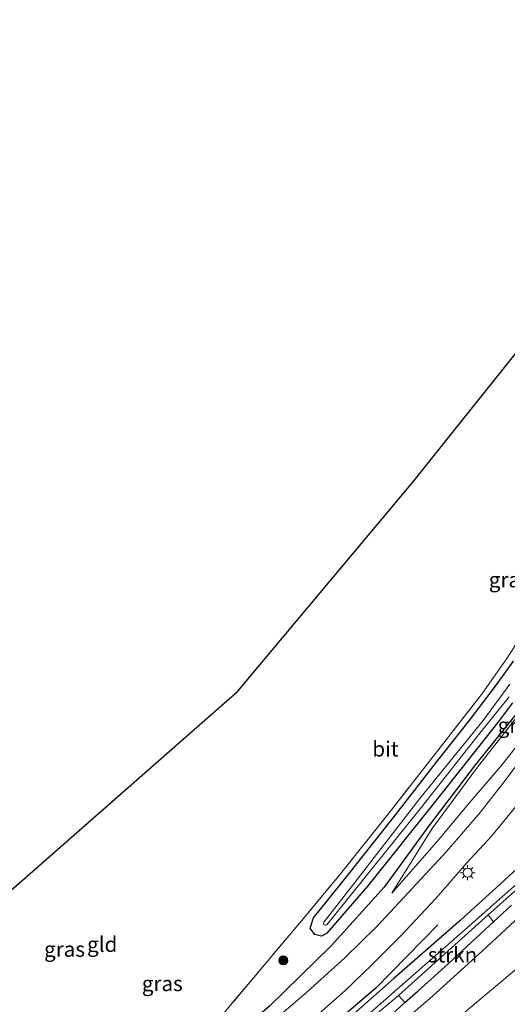
# Model space of a CAD drawing. Units: metres. Extents: x 140000 to 150003, y 406248 to 412500.
# Drawn here: x 145401 to 145481, y 412277 to 412440 of the extents above; entities that cross this region are included whole.
import ezdxf
from ezdxf.enums import TextEntityAlignment as Align

# ---------------------------------------------------------------- set-up
doc = ezdxf.new("R2010")
doc.units = ezdxf.units.M
doc.linetypes.add('IE-TERREINAFSCHEIDING', pattern=[10, 8, -2])
doc.layers.get('0').update_dxf_attribs({"lineweight": 25})
for name, color, linetype in [('B-ME-GR-BOMENRIJ-L-B1', 10, 'Continuous'), ('B-ME-GW-INSTEEKWATERGANG-L-B1', 10, 'Continuous'), ('B-ME-KG-KADASTRAAL-OPNAMEDTMGRENS-L-B1', 10, 'Continuous')]:
    doc.layers.add(name, color=color, linetype=linetype)
for name, color, linetype, lineweight in [('B-ME-GR-BOOM-S-B1', 93, 'Continuous', 18), ('B-ME-GR-STRUIKEN-GV-B6', 93, 'Continuous', 18), ('B-ME-GW-KRUINLIJN-L-B1', 93, 'Continuous', 18), ('B-ME-GW-TEENLIJN-L-B1', 93, 'Continuous', 18), ('B-ME-IE-GRASLAND-GV-B6', 93, 'Continuous', 18), ('B-ME-IE-GRONDWERKLIJN-GROND_INGERICHT-GV-B6', 253, 'Continuous', 18), ('B-ME-IE-MEUBILAIR_WEGMEUBILAIR-LICHTMAST-S-B1', 8, 'Continuous', 18), ('B-ME-IE-TERREINAFSCHEIDING-RASTERHEKWERK-L-B1', 8, 'IE-TERREINAFSCHEIDING', 18), ('B-ME-OG-WATER-GV-B6', 153, 'Continuous', 18), ('B-ME-VH-VERH_SOORT-BITUMEN-GV-B6', 8, 'IE-TERREINAFSCHEIDING-NATUURLIJK-HOUTWAL', 18)]:
    doc.layers.add(name, color=color, linetype=linetype, lineweight=lineweight)
doc.styles.add('NLCS-ISO', font='NLCS-ISO.TTF')
doc.linetypes.add('IE-TERREINAFSCHEIDING-NATUURLIJK-HOUTWAL', pattern='A,7,-1.5,[67,NLCS.SHX,S=0.75,R=45,X=0,Y=0],-1.5,7,-1.5,[70,NLCS.SHX,S=0.75,R=0,X=0,Y=0],-1.5', length=20)

# ---------------------------------------------------------------- blocks, each defined once
blk = doc.blocks.new('boom')
h = blk.add_hatch(color=256)
edge = h.paths.add_edge_path()
edge.add_arc((0, 0), 0.75, 0, 360)
blk.add_circle((0, 0), 0.75)
blk = doc.blocks.new('lantaarnpaal')
for p, q in [((-0.75, 0), (-1.25, 0)), ((-0.88, 0.88), (-0.53, 0.53)), ((0, 0.75), (0, 1.25)), ((0.53, 0.53), (0.88, 0.88)), ((0.75, 0), (1.25, 0)), ((-0.53, -0.53), (-0.88, -0.88)), ((0, -0.75), (0, -1.25)), ((0.53, -0.53), (0.88, -0.88))]:
    blk.add_line(p, q)
blk.add_circle((0, 0), 0.75)

msp = doc.modelspace()

# ---------------------------------------------------------------- linework, layer by layer
at = {"layer": 'B-ME-GR-BOMENRIJ-L-B1'}
for points in [[(145498.032, 412348.239, 3.113), (145491.52, 412337.356, 2.977), (145483.755, 412326.701, 2.705), (145476.013, 412317.061, 2.633), (145468.297, 412306.951, 2.741), (145460.899, 412296.775, 2.717), (145452.1, 412287.067, 2.769), (145441.909, 412277.141, 2.881), (145429.98, 412266.796, 2.837)], [(145469.764, 412290.546, 2.727), (145459.484, 412280.115, 2.683), (145447.944, 412270.255, 2.713), (145435.231, 412260.322, 2.693), (145423.524, 412250.94, 2.73), (145411.762, 412241.884, 2.633), (145399.384, 412232.397, 2.64), (145387.629, 412223.031, 2.613), (145375.922, 412213.957, 2.617), (145362.198, 412204.613, 2.62), (145349.521, 412196.848, 2.66), (145336.178, 412189.887, 2.707), (145321.467, 412182.744, 2.577), (145307.627, 412177.635, 2.673), (145293.297, 412173.557, 2.737), (145276.044, 412169.485, 2.79), (145260.917, 412167.428, 2.72), (145257.58, 412167.052, 2.719)]]:
    msp.add_polyline3d(points, dxfattribs=at)
at = {"layer": 'B-ME-GR-STRUIKEN-GV-B6'}
msp.add_polyline3d([(145478.085, 412292.187, 1.64), (145478.974, 412291.04, 2.497), (145476.836, 412289.05, 2.58), (145471.451, 412284.122, 2.57), (145466.482, 412279.668, 2.71), (145464.329, 412277.71, 2.71), (145463.235, 412278.888, 1.64), (145478.085, 412292.187, 1.64)], dxfattribs=at)
at = {"layer": 'B-ME-GW-INSTEEKWATERGANG-L-B1'}
for points in [[(145482.132, 412327.273, 2.453), (145479.639, 412323.944, 2.43), (145469.571, 412311.265, 2.45), (145458.166, 412297.034, 2.403), (145451.429, 412289.188, 2.523), (145450.506, 412288.713, 2.62), (145449.44, 412288.964, 2.507), (145448.636, 412290.037, 2.5), (145449.191, 412291.701, 2.517), (145451.74, 412294.835, 2.577), (145455.308, 412299.331, 2.59), (145462.81, 412308.788, 2.54), (145469.924, 412317.944, 2.49), (145474.961, 412324.267, 2.533), (145479.436, 412330.207, 2.65), (145482.244, 412334.148, 2.637)], [(145484.277, 412301.134, 2.63), (145480.108, 412297.358, 2.67), (145473.417, 412291.235, 2.66), (145462.5, 412281.686, 2.663), (145453.471, 412273.698, 2.703)], [(145461.718, 412275.335, 2.74), (145464.329, 412277.71, 2.71), (145466.482, 412279.668, 2.71), (145471.451, 412284.122, 2.57), (145476.836, 412289.05, 2.58), (145478.974, 412291.04, 2.497), (145481.928, 412293.79, 2.393)]]:
    msp.add_polyline3d(points, dxfattribs=at)
at = {"layer": 'B-ME-GW-KRUINLIJN-L-B1'}
for points in [[(145579.837, 412371.444, 4.744), (145579.691, 412371.306, 4.75), (145576.294, 412368.29, 4.77), (145571.976, 412364.334, 4.89), (145564.113, 412356.866, 5), (145553.605, 412346.799, 5), (145540.759, 412334.764, 4.98), (145530.19, 412324.865, 5.007), (145519.314, 412315.202, 4.973), (145508.695, 412305.747, 5.007), (145498.555, 412297.044, 4.973), (145490.378, 412289.834, 5.037), (145482.047, 412282.7, 5.02), (145472.851, 412274.97, 5.03)], [(145503.936, 412349.079, 4.183), (145499.263, 412342.619, 3.993), (145491.824, 412332.076, 3.72), (145484.503, 412322.324, 3.417), (145480.219, 412316.833, 3.267), (145474.899, 412310.611, 3.077), (145469.601, 412304.284, 2.943), (145462.133, 412295.808, 2.753)]]:
    msp.add_polyline3d(points, dxfattribs=at)
at = {"layer": 'B-ME-GW-TEENLIJN-L-B1'}
msp.add_line((145468.838, 412306.459, 2.607), (145462.133, 412295.808, 2.753), dxfattribs=at)
for points in [[(145583.813, 412385.944, 2.957), (145583.504, 412384.865, 2.98), (145580.924, 412381.31, 2.677), (145575.759, 412376.406, 2.593), (145555.478, 412358.261, 2.143), (145530.701, 412335.696, 2.117), (145496.504, 412304.747, 2.333), (145484.766, 412293.342, 2.567), (145477.139, 412286.278, 2.72), (145468.851, 412278.772, 2.89), (145459.961, 412271.113, 2.98)], [(145498.32, 412347.967, 2.947), (145491.57, 412337.107, 2.947), (145483.995, 412326.365, 2.793), (145476.338, 412316.615, 2.583), (145468.838, 412306.459, 2.607)]]:
    msp.add_polyline3d(points, dxfattribs=at)
at = {"layer": 'B-ME-IE-GRASLAND-GV-B6'}
for points in [[(145503.936, 412349.079, 4.183), (145499.263, 412342.619, 3.993), (145491.824, 412332.076, 3.72), (145484.503, 412322.324, 3.417), (145480.219, 412316.833, 3.267), (145474.899, 412310.611, 3.077), (145469.601, 412304.284, 2.943), (145462.133, 412295.808, 2.753), (145468.838, 412306.459, 2.607), (145476.338, 412316.615, 2.583), (145483.995, 412326.365, 2.793), (145491.57, 412337.107, 2.947), (145498.32, 412347.967, 2.947), (145500.443, 412351.269, 3.027), (145503.936, 412349.079, 4.183)], [(145435.134, 412276.885, 2.608), (145447.524, 412291.632, 2.567), (145453.657, 412298.972, 2.63), (145461.688, 412309.064, 2.57), (145471.125, 412321.164, 2.54), (145477.155, 412328.86, 2.65), (145481.182, 412334.567, 2.68), (145483.937, 412338.863, 2.623)], [(145481.928, 412293.79, 2.393), (145478.974, 412291.04, 2.497), (145478.085, 412292.187, 1.64), (145529.266, 412337.683, 1.64)], [(145482.244, 412334.148, 2.637), (145479.436, 412330.207, 2.65), (145474.961, 412324.267, 2.533), (145469.924, 412317.944, 2.49), (145462.81, 412308.788, 2.54), (145455.308, 412299.331, 2.59), (145451.74, 412294.835, 2.577), (145449.191, 412291.701, 2.517), (145448.636, 412290.037, 2.5), (145449.44, 412288.964, 2.507), (145450.506, 412288.713, 2.62), (145451.429, 412289.188, 2.523), (145458.166, 412297.034, 2.403), (145469.571, 412311.265, 2.45), (145479.639, 412323.944, 2.43), (145482.132, 412327.273, 2.453)], [(145482.132, 412327.273, 2.453), (145479.639, 412323.944, 2.43), (145469.571, 412311.265, 2.45), (145458.166, 412297.034, 2.403), (145451.429, 412289.188, 2.523), (145450.506, 412288.713, 2.62), (145449.44, 412288.964, 2.507), (145448.636, 412290.037, 2.5), (145449.191, 412291.701, 2.517), (145451.74, 412294.835, 2.577), (145455.308, 412299.331, 2.59), (145462.81, 412308.788, 2.54), (145469.924, 412317.944, 2.49), (145474.961, 412324.267, 2.533), (145479.436, 412330.207, 2.65), (145482.244, 412334.148, 2.637)], [(145481.674, 412330.316, 1.543), (145477.25, 412324.356, 1.543), (145466.805, 412311.44, 1.543), (145455.648, 412297.07, 1.543), (145450.893, 412291.004, 1.543), (145450.833, 412290.774, 1.543), (145450.904, 412290.593, 1.543), (145451.113, 412290.488, 1.543), (145451.415, 412290.557, 1.543), (145467.075, 412310.037, 1.543), (145476.713, 412322.269, 1.543), (145481.565, 412328.243, 1.543)], [(145483.995, 412326.365, 2.793), (145476.338, 412316.615, 2.583), (145468.838, 412306.459, 2.607), (145462.133, 412295.808, 2.753), (145469.601, 412304.284, 2.943), (145474.899, 412310.611, 3.077), (145480.219, 412316.833, 3.267), (145484.503, 412322.324, 3.417)], [(145485.978, 412321.162, 3.452), (145480.495, 412313.932, 3.28), (145476.748, 412309.114, 3.104), (145471.254, 412302.741, 2.948), (145464.848, 412295.861, 2.824), (145459.565, 412290.199, 2.732), (145454.387, 412285.133, 2.724), (145447.628, 412279.011, 2.728), (145439.814, 412272.359, 2.744)], [(145498.954, 412311.601, 1.64), (145474.241, 412289.74, 1.64), (145455.435, 412273.26, 1.64)], [(145448.701, 412274.649, 2.721), (145454.366, 412279.667, 2.693), (145458.845, 412283.934, 2.689), (145463.588, 412288.668, 2.729), (145469.44, 412294.91, 2.793), (145474.577, 412300.796, 2.909), (145478.697, 412305.271, 3.037), (145483.168, 412310.747, 3.181)], [(145453.471, 412273.698, 2.703), (145462.5, 412281.686, 2.663), (145473.417, 412291.235, 2.66), (145480.108, 412297.358, 2.67), (145484.277, 412301.134, 2.63)], [(145484.277, 412301.134, 2.63), (145480.108, 412297.358, 2.67), (145473.417, 412291.235, 2.66), (145462.5, 412281.686, 2.663), (145453.471, 412273.698, 2.703)], [(145459.961, 412271.113, 2.98), (145468.851, 412278.772, 2.89), (145477.139, 412286.278, 2.72), (145484.766, 412293.342, 2.567)], [(145484.766, 412293.342, 2.567), (145477.139, 412286.278, 2.72), (145468.851, 412278.772, 2.89), (145459.961, 412271.113, 2.98)], [(145461.718, 412275.335, 2.74), (145464.329, 412277.71, 2.71), (145466.482, 412279.668, 2.71), (145471.451, 412284.122, 2.57), (145476.836, 412289.05, 2.58), (145478.974, 412291.04, 2.497), (145481.928, 412293.79, 2.393)], [(145482.047, 412282.7, 5.02), (145472.851, 412274.97, 5.03)], [(145472.851, 412274.97, 5.03), (145482.047, 412282.7, 5.02)], [(145449.695, 412267.469, 1.64), (145463.235, 412278.888, 1.64), (145464.329, 412277.71, 2.71), (145461.718, 412275.335, 2.74)]]:
    msp.add_polyline3d(points, dxfattribs=at)
at = {"layer": 'B-ME-IE-GRONDWERKLIJN-GROND_INGERICHT-GV-B6'}
msp.add_polyline3d([(145342.417, 412251.24, 2.64), (145384.649, 412283.552, 2.51), (145436.667, 412329.162, 2.512), (145465.649, 412363.74, 2.61), (145497.428, 412403.518, 2.5), (145502.484, 412394.295, 2.55), (145506.554, 412387.401, 2.523), (145509.255, 412382.913, 2.593), (145510.175, 412381.176, 2.593), (145510.444, 412380.103, 2.57), (145501.228, 412366.324, 2.543), (145495.197, 412356.954, 2.427), (145488.325, 412345.842, 2.537), (145483.937, 412338.863, 2.623), (145481.182, 412334.567, 2.68), (145477.155, 412328.86, 2.65), (145471.125, 412321.164, 2.54), (145461.688, 412309.064, 2.57), (145453.657, 412298.972, 2.63), (145447.524, 412291.632, 2.567), (145435.134, 412276.885, 2.608)], dxfattribs=at)
at = {"layer": 'B-ME-IE-TERREINAFSCHEIDING-RASTERHEKWERK-L-B1'}
for points in [[(145510.444, 412380.103, 2.57), (145501.228, 412366.324, 2.543), (145495.197, 412356.954, 2.427), (145488.325, 412345.842, 2.537), (145483.937, 412338.863, 2.623), (145481.182, 412334.567, 2.68), (145477.155, 412328.86, 2.65), (145471.125, 412321.164, 2.54), (145461.688, 412309.064, 2.57), (145453.657, 412298.972, 2.63), (145447.524, 412291.632, 2.567)], [(145447.524, 412291.632, 2.567), (145435.134, 412276.885, 2.608), (145422.168, 412261.057, 2.808), (145412.384, 412253.229, 2.72)]]:
    msp.add_polyline3d(points, dxfattribs=at)
at = {"layer": 'B-ME-KG-KADASTRAAL-OPNAMEDTMGRENS-L-B1'}
msp.add_polyline3d([(145186.768, 412219.878, 2.687), (145235.863, 412218.826, 2.757), (145242.352, 412219.788, 2.697), (145300.365, 412228.388, 2.71), (145303.456, 412228.846, 2.727), (145314.465, 412235.174, 2.702), (145342.417, 412251.24, 2.64), (145384.649, 412283.552, 2.51), (145436.667, 412329.162, 2.512), (145465.649, 412363.74, 2.61), (145497.428, 412403.518, 2.5), (145498.191, 412404.513, 1.543), (145499.084, 412405.406, 1.543), (145499.876, 412406.499, 2.91), (145503.194, 412409.762, 4.89), (145504.503, 412411.486, 4.977), (145506.487, 412413.945, 4.877), (145507.976, 412415.901, 4.763), (145510.717, 412420.254, 2.467), (145525.483, 412439.069, 2.315), (145526.686, 412440.182, 2.163)], dxfattribs=at)
at = {"layer": 'B-ME-OG-WATER-GV-B6'}
for points in [[(145455.435, 412273.26, 1.64), (145474.241, 412289.74, 1.64), (145498.954, 412311.601, 1.64), (145526.101, 412335.994, 1.64), (145550.542, 412357.902, 1.64), (145568.241, 412374.23, 1.64), (145568.446, 412374.314, 1.64), (145568.751, 412374.271, 1.64), (145569.014, 412374, 1.64), (145569.011, 412373.648, 1.64), (145557.778, 412363.519, 1.64), (145529.266, 412337.683, 1.64), (145478.085, 412292.187, 1.64), (145463.235, 412278.888, 1.64), (145449.695, 412267.469, 1.64)], [(145481.565, 412328.243, 1.543), (145476.713, 412322.269, 1.543), (145467.075, 412310.037, 1.543), (145451.415, 412290.557, 1.543), (145451.113, 412290.488, 1.543), (145450.904, 412290.593, 1.543), (145450.833, 412290.774, 1.543), (145450.893, 412291.004, 1.543), (145455.648, 412297.07, 1.543), (145466.805, 412311.44, 1.543), (145477.25, 412324.356, 1.543), (145481.674, 412330.316, 1.543)]]:
    msp.add_polyline3d(points, dxfattribs=at)
at = {"layer": 'B-ME-VH-VERH_SOORT-BITUMEN-GV-B6'}
for points in [[(145439.814, 412272.359, 2.744), (145447.628, 412279.011, 2.728), (145454.387, 412285.133, 2.724), (145459.565, 412290.199, 2.732), (145464.848, 412295.861, 2.824), (145471.254, 412302.741, 2.948), (145476.748, 412309.114, 3.104), (145480.495, 412313.932, 3.28), (145485.978, 412321.162, 3.452)], [(145483.168, 412310.747, 3.181), (145478.697, 412305.271, 3.037), (145474.577, 412300.796, 2.909), (145469.44, 412294.91, 2.793), (145463.588, 412288.668, 2.729), (145458.845, 412283.934, 2.689), (145454.366, 412279.667, 2.693), (145448.701, 412274.649, 2.721)]]:
    msp.add_polyline3d(points, dxfattribs=at)

# ---------------------------------------------------------------- block references
at = {"layer": 'B-ME-GR-BOOM-S-B1', "rotation": 90}
msp.add_blockref('boom', (145444.201, 412284.689, 2.58), dxfattribs=at)
at = {"layer": 'B-ME-IE-MEUBILAIR_WEGMEUBILAIR-LICHTMAST-S-B1', "rotation": 90}
msp.add_blockref('lantaarnpaal', (145474.691, 412299.18, 2.91), dxfattribs=at)

# ---------------------------------------------------------------- texts
at = {"layer": 'B-ME-GR-STRUIKEN-GV-B6', "ltscale": 0.2, "style": 'NLCS-ISO'}
msp.add_text('strkn', height=2.5, dxfattribs=at).set_placement((145472.1846, 412285.6065), align=Align.MIDDLE_CENTER)
at = {"layer": 'B-ME-IE-GRASLAND-GV-B6', "ltscale": 0.2, "style": 'NLCS-ISO'}
for p in [(145481.5715, 412347.606), (145483.0345, 412323.5385), (145408.0365, 412286.5295), (145424.198, 412280.8545)]:
    msp.add_text('gras', height=2.5, dxfattribs=at).set_placement(p, align=Align.MIDDLE_CENTER)
at = {"layer": 'B-ME-IE-GRONDWERKLIJN-GROND_INGERICHT-GV-B6', "ltscale": 0.2, "style": 'NLCS-ISO'}
msp.add_text('gld', height=2.5, dxfattribs=at).set_placement((145414.2646, 412287.3335), align=Align.MIDDLE_CENTER)
at = {"layer": 'B-ME-VH-VERH_SOORT-BITUMEN-GV-B6', "ltscale": 0.2, "style": 'NLCS-ISO'}
msp.add_text('bit', height=2.5, dxfattribs=at).set_placement((145461.0955, 412319.6361), align=Align.MIDDLE_CENTER)

doc.saveas('drawing.dxf')
